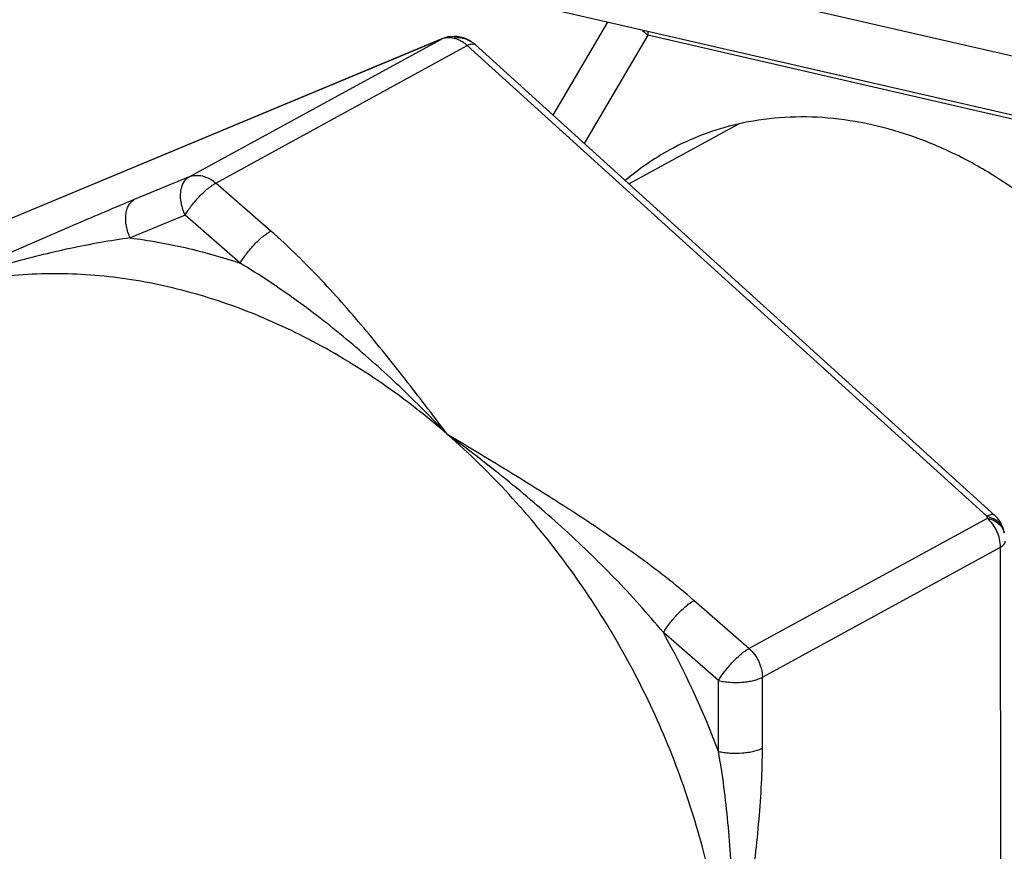
# Model space of a CAD drawing. Units: inches. Extents: x 2.7 to 13.3, y 0.4 to 13.7.
# Drawn here: x 9.8 to 10, y 6.2 to 6.4 of the extents above; entities that cross this region are included whole.
import ezdxf

# ---------------------------------------------------------------- set-up
doc = ezdxf.new("R2010")
doc.units = ezdxf.units.IN
doc.header["$LTSCALE"] = 1.21
doc.header["$MEASUREMENT"] = 0
doc.layers.add('12_COMPONENTS', color=7, linetype='CONTINUOUS')

msp = doc.modelspace()

# ---------------------------------------------------------------- linework, layer by layer
at = {"layer": '12_COMPONENTS', "linetype": 'Continuous'}
for p, q in [((10.08016955912035, 6.373743366201571), (9.640031166920354, 6.474889181101571)), ((10.08018240952035, 6.36215063330157), (9.640044017420353, 6.463296448301571)), ((9.962034321820353, 6.389301604101571), (9.951309043520352, 6.371011281401571)), ((9.930647892720351, 6.386373848401571), (9.929459397320352, 6.386012681301571)), ((9.931880490720351, 6.386494265201571), (9.930647892720351, 6.386373848401571)), ((9.932056429820353, 6.386491938901571), (9.931880490720351, 6.386494265201571)), ((9.932056434620353, 6.386492033001571), (9.931889420920351, 6.386103480201571)), ((9.969980759420352, 6.386708490601571), (9.95749155352035, 6.365410058901571)), ((10.05904167282035, 6.36624188550157), (9.969980759420352, 6.386708490601571)), ((9.929249441320353, 6.385911240301571), (9.822458841720353, 6.341350931001571)), ((9.929459373220352, 6.386012671201571), (9.822668773520352, 6.34145236180157)), ((9.879776718020352, 6.358859136801571), (9.929249441320353, 6.385911240301571)), ((9.885016460820351, 6.357655020001571), (9.934489184120354, 6.384707123501571)), ((9.929249441320353, 6.385911240301571), (9.929459373220352, 6.386012671201571)), ((9.930535810620352, 6.38620900820157), (9.929465431620352, 6.38599334200157)), ((10.03668367862035, 6.292121084001571), (9.934489184120354, 6.384707123501571)), ((9.935186554120353, 6.385511051601571), (9.935189124220352, 6.385509365401571)), ((9.935833449720352, 6.384977832301571), (9.936007766020351, 6.384873677501571)), ((10.03820244132035, 6.29228771030157), (9.936007883420352, 6.384873807201571)), ((9.966245786020352, 6.357478910301571), (9.987732783220352, 6.36922818210157)), ((9.879776718020352, 6.358859136801571), (9.868976172920352, 6.354384205101571)), ((9.895832433220352, 6.348212513701571), (9.885016460820351, 6.357655020001571)), ((9.878995212620353, 6.351333826801571), (9.868194667520353, 6.346858895101571)), ((9.889811185120353, 6.341891320501571), (9.878995212620353, 6.351333826801571)), ((9.989886106520354, 6.266102245201571), (10.03677541042035, 6.291741713101571)), ((10.03677541042035, 6.291741713101571), (10.03668367862035, 6.292121084001571)), ((10.03668367862035, 6.292121084001571), (10.03796956632035, 6.291652628401572)), ((10.03677541042035, 6.291741713101571), (10.03783782822035, 6.291380258501571)), ((10.03783782822035, 6.291380258501571), (10.03866109402035, 6.290909035401571)), ((10.04009765232035, 6.288871977901571), (10.04000592052035, 6.289251348701571)), ((9.992511587120353, 6.260439903901571), (10.03932782022035, 6.286039416001572)), ((10.03947740102035, 6.151098540101571), (10.03932782022035, 6.286039416001572)), ((9.989886106520354, 6.266102245201571), (9.979070134020354, 6.275544751501571)), ((9.983864858320352, 6.25978105200157), (9.973048886320353, 6.26922355790157)), ((9.992527014520352, 6.246522465901571), (9.992511587120353, 6.260439903901571)), ((9.983880285720351, 6.245863613901571), (9.983864858320352, 6.25978105200157))]:
    msp.add_line(p, q, dxfattribs=at)
msp.add_lwpolyline([(9.936007938420351, 6.384873757401571), (9.935573264920352, 6.38523650800157), (9.935183595720352, 6.385513005101571)], dxfattribs=at)
for centre, radius, start, end in [((9.931891427520352, 6.380466070501571), 0.0060281266, 74.4754232731, 88.4313999823), ((9.931899875120353, 6.380504291401571), 0.0059890395, 56.6877652678, 74.45542389829998), ((9.982079056420353, 6.400572847701571), 0.0184007932, 224.5071389359999, 228.8914414712999), ((9.98958685832035, 6.386727978001571), 0.0196061086, 177.9045617298, 180.056948875), ((9.930746834520352, 6.382297113401571), 0.0039120455, 109.1203305063, 112.5050438248), ((9.930843074820352, 6.38171388330157), 0.0045056142, 88.40993308500002, 93.91037000110002), ((9.930831170620351, 6.381380186101572), 0.004839514, 83.05669983359999, 88.37867655630001), ((9.930800468820353, 6.381127621401571), 0.0050939379, 77.65356922810001, 83.05732035220002), ((9.932796891920352, 6.381657719001571), 0.0045374328, 99.2582475367, 101.5367582017), ((9.932817952520352, 6.38151343170157), 0.0046832295, 82.0125790925, 99.2285512547), ((9.999346974220353, 6.318279793701572), 0.0522739831, 102.8438392826, 118.622132026), ((9.999218098120352, 6.318631965201571), 0.0519031417, 118.683479883, 130.4369237126), ((10.03417399102035, 6.287841191101571), 0.0059999954, 18.5661658032, 47.8241027965), ((10.03416468542035, 6.287840378601572), 0.006009075799999999, 13.5868405344, 18.5452589173), ((10.03692859312035, 6.288509322201572), 0.0031653776, 13.5700277735, 18.4139655176), ((9.820750125620352, 6.184415486201571), 0.1743195959, 20.6404678759, 29.1113926958)]:
    msp.add_arc(centre, radius, start, end, dxfattribs=at)
for points, knots in [([(9.934489218020351, 6.38470714200157), (9.934293644820352, 6.384877728101571), (9.933891128720354, 6.38519641080157), (9.933244985820352, 6.385594096101571), (9.932577904020354, 6.385901852501571), (9.932118782520352, 6.386048607701571), (9.931889665220352, 6.386103749801571)], [0, 0, 0, 0, 0.2614628273, 0.5160699997, 0.7625725298, 1, 1, 1, 1]), ([(9.933468713920353, 6.386151227301571), (9.933774972420352, 6.386107995901571), (9.934376789320353, 6.385959076001571), (9.934930472020353, 6.385678892801571), (9.935185646320354, 6.385511372501571)], [0, 0, 0, 0, 0.5032916749, 1, 1, 1, 1]), ([(9.934489184120354, 6.384707123501571), (9.934623764520353, 6.384773340201571), (9.934878845620352, 6.38488556310157), (9.935320803420352, 6.385020012401571), (9.935656711520354, 6.38504304700157), (9.935833449720352, 6.384977832301571)], [0, 0, 0, 0, 0.322268427, 0.5952295042, 1, 1, 1, 1]), ([(10.08502870082035, 6.274281258901571), (10.08502143662035, 6.280834535801571), (10.08351004002035, 6.294190258401572), (10.07726107282035, 6.313495221101571), (10.06735426872035, 6.331454618701571), (10.05436124792035, 6.347022513701571), (10.04139687892035, 6.35738998060157), (10.03021989312035, 6.363614006801571), (10.02169037002035, 6.367137321801571), (10.01304811332035, 6.369514167901571), (10.00441915162035, 6.370704340001571), (9.995935892020352, 6.370687395001571), (9.99040815582035, 6.369860446001572), (9.987726752220352, 6.369245858401571)], [0, 0, 0, 0, 0.1281413816, 0.260545834, 0.3944312634, 0.5267244682, 0.6546417165, 0.7163942759, 0.7764096455, 0.8346521332, 0.8911908787999999, 0.946208837, 1, 1, 1, 1]), ([(9.879776718020352, 6.358859136801571), (9.880175836020351, 6.359024501301571), (9.881057907020352, 6.35922371800157), (9.882440434520353, 6.359097264701571), (9.883806690120352, 6.35856816050157), (9.884630694020354, 6.357991800201571), (9.885016460820351, 6.357655020001571)], [0, 0, 0, 0, 0.2296520901, 0.4708239921, 0.7277836027, 1, 1, 1, 1]), ([(9.878995212620353, 6.351333826801571), (9.878654998020352, 6.352067563501572), (9.878165495220353, 6.353562151001571), (9.878036232720351, 6.35547755830157), (9.878287316620353, 6.356848825701571), (9.878628419220354, 6.357707659701571), (9.879120808420351, 6.358399366301571), (9.879550296620353, 6.358735327701571), (9.879776718020352, 6.358859136801571)], [0, 0, 0, 0, 0.2961166358, 0.5698949251, 0.6925022764000001, 0.8039804757, 0.9055161502, 1, 1, 1, 1]), ([(9.878995212620353, 6.351333826801571), (9.879175990320352, 6.351642115401571), (9.879578714820353, 6.352270787201571), (9.880496766020352, 6.353530766701571), (9.881780467520352, 6.355023570701571), (9.883163577320353, 6.35634507290157), (9.884253406820353, 6.35718821800157), (9.884769695820351, 6.35752008680157), (9.885016460820351, 6.357655020001571)], [0, 0, 0, 0, 0.1217582844, 0.2541285925, 0.5308939311, 0.7914084481999999, 0.9041807040000001, 1, 1, 1, 1]), ([(9.868976172920352, 6.354384205101571), (9.865197270620351, 6.352818546401571), (9.857396763020352, 6.349509874101571), (9.845471799620352, 6.34434914960157), (9.833121658320351, 6.33894445210157), (9.824793015120353, 6.335281904801572), (9.820602713420351, 6.333439148701571)], [0, 0, 0, 0, 0.2327881816, 0.4822033757, 0.7394852573, 1, 1, 1, 1]), ([(9.868194667520353, 6.346858895101571), (9.867854448720353, 6.347592630201571), (9.867364940020352, 6.34908721660157), (9.867235677220352, 6.351002624901571), (9.86748676352035, 6.352373892601571), (9.867827869020353, 6.35323272680157), (9.868320260520353, 6.353924434201571), (9.868749750620351, 6.35426039560157), (9.868976172920352, 6.354384205101571)], [0, 0, 0, 0, 0.296116472, 0.5698945084, 0.6925018381, 0.8039800868000001, 0.9055158847, 1, 1, 1, 1]), ([(9.889811185120353, 6.341891320501571), (9.889991966820354, 6.342199616001571), (9.890394704720352, 6.342828299801571), (9.891312757820351, 6.344088291301571), (9.892596464820352, 6.345581087601571), (9.893979563620354, 6.346902577801571), (9.895069384620353, 6.347745716201571), (9.895585669620353, 6.348077581301571), (9.895832433220352, 6.348212513701571)], [0, 0, 0, 0, 0.1217610105, 0.2541345143, 0.5308976506, 0.7914102715000001, 0.9041812284, 1, 1, 1, 1]), ([(9.930637311820353, 6.308152694901572), (9.928040758320352, 6.311566586601571), (9.922813626420353, 6.318438183701571), (9.914657043420352, 6.32867897690157), (9.907348662820352, 6.337031816701571), (9.900989679920352, 6.343524228601571), (9.897594519720352, 6.346674237401571), (9.895832433220352, 6.348212513701571)], [0, 0, 0, 0, 0.2420646212, 0.4872474929, 0.7387780198, 0.8679909252, 1, 1, 1, 1]), ([(9.868194667520353, 6.346858895101571), (9.866236209320354, 6.346587073001571), (9.862282530620352, 6.345959022501571), (9.854297250820352, 6.344404897201572), (9.844246139420353, 6.341924835101571), (9.832296683720353, 6.338143905101571), (9.824469528620353, 6.33509335710157), (9.820602713520351, 6.333439148801571)], [0, 0, 0, 0, 0.1196334353, 0.2421516136, 0.4921483895, 0.7455265472, 1, 1, 1, 1]), ([(9.868194667520353, 6.346858895101571), (9.871825308620354, 6.34640579670157), (9.879126843420352, 6.34510191670157), (9.886261186320354, 6.343079811301571), (9.889811185120353, 6.341891320501571)], [0, 0, 0, 0, 0.4942683499, 1, 1, 1, 1]), ([(9.930637311620353, 6.308152695001571), (9.927571397920351, 6.311383826101571), (9.921312555820352, 6.317667640901571), (9.911425467820353, 6.326519747701571), (9.900988723420351, 6.33469856450157), (9.893623231420353, 6.339611329801571), (9.889811185120353, 6.341891320501571)], [0, 0, 0, 0, 0.2515892596, 0.5006862031, 0.7491090288, 1, 1, 1, 1]), ([(9.875601789620353, 6.337235320001571), (9.870879367620352, 6.33832055420157), (9.861411248220351, 6.339826986301571), (9.849504492120353, 6.339946078701571), (9.840249699420353, 6.338945321401571), (9.831292003520351, 6.337248072801571), (9.824774398120352, 6.335167580301571), (9.820602716720353, 6.333439150101571)], [0, 0, 0, 0, 0.2596670137, 0.5117795623, 0.635530226, 0.7580142473, 1, 1, 1, 1]), ([(9.930637319120352, 6.308152688501571), (9.926525275020353, 6.311742564901571), (9.918011852420353, 6.318395355001571), (9.904372900320352, 6.326719395401571), (9.890236265620352, 6.333136599501571), (9.880477410120353, 6.336114880101571), (9.875601789620353, 6.337235320001571)], [0, 0, 0, 0, 0.2606180936, 0.514586356, 0.7611475875, 1, 1, 1, 1]), ([(9.97304888592035, 6.269223558301571), (9.971529112820352, 6.271081520901571), (9.968391445320352, 6.274725136201571), (9.961817633820353, 6.28175495420157), (9.953135274320353, 6.29010388910157), (9.942154073220351, 6.299476780301571), (9.934517002020353, 6.305324843901571), (9.930637311620353, 6.308152695001571)], [0, 0, 0, 0, 0.1247784579, 0.2498502385, 0.5002237431000001, 0.7504333511, 1, 1, 1, 1]), ([(9.979070134020354, 6.275544751501571), (9.977271844220352, 6.27711466570157), (9.973555051320353, 6.28016393700157), (9.967761694820352, 6.28450772180157), (9.961782783320352, 6.288691197301572), (9.953634005720351, 6.294095671501571), (9.943243225020352, 6.300579747001571), (9.934840587020354, 6.305627610601571), (9.930637311820353, 6.308152694901572)], [0, 0, 0, 0, 0.1225078545, 0.2465860746, 0.3715308545, 0.4969436864, 0.7483574715000001, 1, 1, 1, 1]), ([(9.985772405520352, 6.189243528401571), (9.985766397420353, 6.194663605001571), (9.985102504420352, 6.205635469901571), (9.982259027020353, 6.222022285001571), (9.977603646720354, 6.238279590801571), (9.971218780520351, 6.254128910801571), (9.963208050320352, 6.26930706950157), (9.95063554582035, 6.288173651301571), (9.939086846320354, 6.300776123901571), (9.930637319120352, 6.308152688501571)], [0, 0, 0, 0, 0.1205897505, 0.2439241746, 0.369343425, 0.4961193809, 0.623435648, 0.7504490601999999, 1, 1, 1, 1]), ([(10.03820232382035, 6.29228758070157), (10.03813322562035, 6.29235018580157), (10.03793578232035, 6.292442491301571), (10.03757612732035, 6.292440336401571), (10.03714674192035, 6.292330796601571), (10.03684576872035, 6.292200799101571), (10.03668367862035, 6.292121084001571)], [0, 0, 0, 0, 0.1745786419, 0.3882857376, 0.6617984365, 1, 1, 1, 1]), ([(10.03932782702035, 6.286039419701571), (10.03932715242035, 6.28656146450157), (10.03920365242035, 6.287626047301571), (10.03869105782035, 6.28915818690157), (10.03788308942035, 6.290568895401571), (10.03716430962035, 6.291379500301571), (10.03677527222035, 6.291741637501571)], [0, 0, 0, 0, 0.2442985587, 0.4969272151, 0.7512764202, 1, 1, 1, 1]), ([(10.03796956632035, 6.291652628401572), (10.03842779302035, 6.291418016301571), (10.03905813422035, 6.290962626701571), (10.03965635612035, 6.290166931301571), (10.03985788912035, 6.289731460401571), (10.03993190042035, 6.289509202701571)], [0, 0, 0, 0, 0.5199701949000001, 0.7633887373, 1, 1, 1, 1]), ([(10.03866109402035, 6.290909035401571), (10.03901487932035, 6.290656292501571), (10.03948784952035, 6.290198128701571), (10.03991351482035, 6.289462206201571), (10.04004878192035, 6.289070227201571), (10.04009668362035, 6.288871743901571)], [0, 0, 0, 0, 0.5137460154, 0.7587400554000001, 1, 1, 1, 1]), ([(10.03932782022035, 6.286039416001572), (10.03947298022035, 6.286118841801571), (10.03973259812035, 6.28628175550157), (10.04004790772035, 6.286567650301571), (10.04024910632035, 6.286874248501571), (10.04029761502035, 6.28709742810157), (10.04029752872035, 6.287201514501571)], [0, 0, 0, 0, 0.3141368625, 0.5794148534, 0.8023953948, 1, 1, 1, 1]), ([(9.97304888592035, 6.269223558301571), (9.973229667520352, 6.269531853801571), (9.973632405520352, 6.270160537601571), (9.974550458620353, 6.271420529201571), (9.975834165520352, 6.272913325401571), (9.977217264420354, 6.27423481560157), (9.978307085420353, 6.275077954001571), (9.978823370420352, 6.275409819001571), (9.979070134020354, 6.275544751501571)], [0, 0, 0, 0, 0.1217610111, 0.2541345155, 0.5308976518999999, 0.7914102720999999, 0.9041812284999999, 1, 1, 1, 1]), ([(9.983864858320352, 6.25978105200157), (9.984045640020351, 6.260089347501571), (9.984448377920351, 6.260718031301571), (9.985366431120354, 6.26197802280157), (9.986650138020352, 6.26347081900157), (9.988033236820353, 6.264792309201571), (9.989123057820352, 6.265635447701571), (9.989639342820352, 6.265967312701571), (9.989886106520354, 6.266102245201571)], [0, 0, 0, 0, 0.1217610105, 0.2541345142, 0.5308976506, 0.7914102716, 0.9041812284999999, 1, 1, 1, 1]), ([(9.989886106520354, 6.266102245201571), (9.990288262920352, 6.265751156501571), (9.991022698220352, 6.264948020101571), (9.992118584120353, 6.263110843701571), (9.992510418620354, 6.261494082701571), (9.992511587120353, 6.260439903901571)], [0, 0, 0, 0, 0.2504086757, 0.5055222052, 1, 1, 1, 1]), ([(9.983864858320352, 6.25978105200157), (9.984223810620351, 6.259698563101571), (9.984975973620354, 6.259563858701571), (9.986544730220352, 6.259406813901571), (9.988150294120354, 6.259415469001571), (9.989710770420352, 6.259588816101571), (9.990775513720353, 6.259793639301571), (9.991707777620352, 6.260066456001572), (9.992266773920353, 6.260306037901571), (9.992511587120353, 6.260439903901571)], [0, 0, 0, 0, 0.1253837334, 0.2597349458, 0.5364108182, 0.6697925945000001, 0.793889975, 0.9050119651999999, 1, 1, 1, 1]), ([(9.983880285720351, 6.245863613901571), (9.984239245820351, 6.24578112330157), (9.984991427220352, 6.24564642200157), (9.986560193720354, 6.245489368701571), (9.988165758920353, 6.245498034801571), (9.989726222820352, 6.245671381501571), (9.990790956320353, 6.24587620580157), (9.991723211720354, 6.24614901950157), (9.992282202520352, 6.246388600701571), (9.992527014520352, 6.246522465901571)], [0, 0, 0, 0, 0.1253864546, 0.2597409331, 0.5364145035, 0.6697956646000001, 0.79389177, 0.9050124818, 1, 1, 1, 1]), ([(9.985772405520352, 6.189243528401571), (9.986161860620351, 6.193949341501571), (9.986706713120352, 6.203402017701571), (9.986745803520352, 6.217617243301571), (9.986062400620352, 6.229460842701571), (9.985012754620353, 6.23887308330157), (9.984296314420353, 6.243544221101571), (9.983880285720351, 6.245863613901571)], [0, 0, 0, 0, 0.2494136911, 0.4998533264, 0.7504892789000001, 0.8755330525, 1, 1, 1, 1]), ([(9.98577240602035, 6.189243529201571), (9.986573529920353, 6.194053048201571), (9.988171892420352, 6.203656780901571), (9.989982266720354, 6.215674511301571), (9.991177550720352, 6.225275410201571), (9.991900132220353, 6.232424880201571), (9.992396112120353, 6.23950229290157), (9.992530063420352, 6.24419798580157), (9.992527014520352, 6.246522465901571)], [0, 0, 0, 0, 0.253348261, 0.505882866, 0.6314153261, 0.7560350656, 0.8792187184, 1, 1, 1, 1])]:
    msp.add_open_spline(points, degree=3, knots=knots, dxfattribs=at)

doc.saveas('drawing.dxf')
